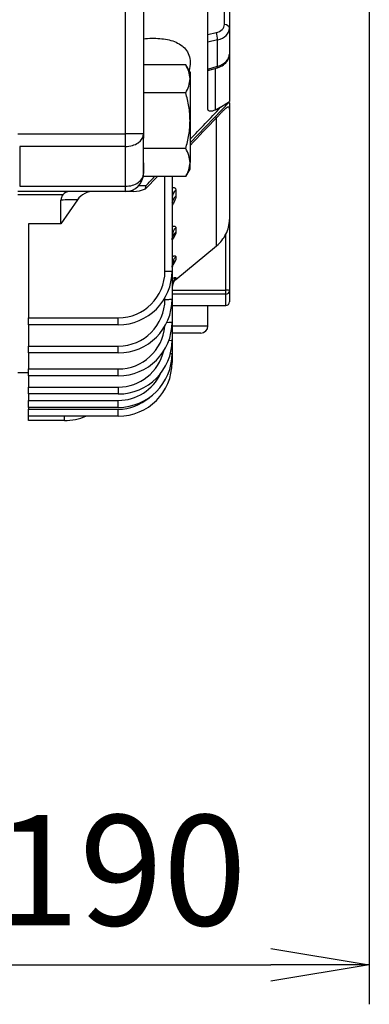
# Model space of a CAD drawing. Units: millimetres. Extents: x 0 to 4557, y -1871 to 2310.
# Drawn here: x 1114 to 1212, y 781 to 1055 of the extents above; entities that cross this region are included whole.
import ezdxf

# ---------------------------------------------------------------- set-up
doc = ezdxf.new("R2010")
doc.units = ezdxf.units.MM
doc.header["$LTSCALE"] = 5
doc.header["$PDMODE"] = 1
doc.layers.get('0').update_dxf_attribs({"color": 3, "linetype": 'CONTINUOUS'})
doc.layers.get('DEFPOINTS').update_dxf_attribs({"linetype": 'CONTINUOUS'})
doc.layers.add('DV2_0', color=7, linetype='CONTINUOUS')
doc.layers.add('T', color=7, linetype='CONTINUOUS')
doc.styles.add('ROMANS', font='romans.shx', dxfattribs={"bigfont": 'whgtxt.shx'})
doc.styles.get("Standard").update_dxf_attribs({"font": 'romans', "height": 3, "bigfont": 'whgtxt'})
doc.dimstyles.get("Standard").update_dxf_attribs({"dimtxt": 0.18, "dimasz": 0.18, "dimexe": 0.18, "dimexo": 0.0625, "dimgap": 0.09, "dimtad": 0, "dimtih": 1, "dimtoh": 1, "dimdec": 4, "dimzin": 0, "dimdsep": 46, "dimtxsty": 'Standard', "dimcen": 0.09, "dimadec": 0, "dimazin": 0, "dimtfac": 1, "dimtdec": 4, "dimtofl": 0, "dimtmove": 0, "dimatfit": 3, "dimfxl": 0, "dimtolj": 1, "dimtzin": 0, "dimarcsym": 0})

# ---------------------------------------------------------------- blocks, each defined once
blk = doc.blocks.new('_OPEN')
at = {"color": 0, "linetype": 'ByBlock'}
for p, q in [((-1, 0.1667), (0, 0)), ((0, 0), (-1, -0.1667)), ((0, 0), (-1, 0))]:
    blk.add_line(p, q, dxfattribs=at)
blk = doc.blocks.new('*D8')
at = {"layer": 'DEFPOINTS', "color": 0}
for p in [(1211.92, 1160.06), (1021.92, 861.51), (1211.92, 791.51)]:
    blk.add_point(p, dxfattribs=at)
at = {"layer": 'T', "color": 2, "lineweight": -2}
for p, q in [((1211.92, 1149.06), (1211.92, 780.51)), ((1021.92, 850.51), (1021.92, 780.51)), ((1049.42, 791.51), (1184.42, 791.51))]:
    blk.add_line(p, q, dxfattribs=at)
at = {"layer": 'T', "color": 2, "lineweight": -2, "xscale": 27.5, "yscale": 27.5, "zscale": 27.5, "rotation": 180}
blk.add_blockref('_OPEN', (1021.92, 791.51), dxfattribs=at)
at = {"layer": 'T', "color": 2, "lineweight": -2, "xscale": 27.5, "yscale": 27.5, "zscale": 27.5}
blk.add_blockref('_OPEN', (1211.92, 791.51), dxfattribs=at)
at = {"layer": 'T', "color": 7, "insert": (1142.72, 817.91), "char_height": 30.8, "attachment_point": 5, "style": 'ROMANS'}
blk.add_mtext('\\A1;\\A1;190', dxfattribs=at)

msp = doc.modelspace()

# ---------------------------------------------------------------- linework, layer by layer
at = {"layer": 'DV2_0', "color": 3, "linetype": 'Continuous', "ltscale": 25.4}
for p, q in [((1143.9165, 1023.351), (1143.9165, 1069.8023)), ((1148.9165, 1065.3686), (1148.9165, 1023.351)), ((1166.9165, 1030.2467), (1166.9165, 1062.7736)), ((1172.9165, 1061.1501), (1172.9165, 1052.7731)), ((1171.495, 1053.8323), (1171.495, 1058.4062)), ((1172.9165, 1052.7731), (1172.9165, 1045.5937)), ((1166.9165, 1051.0907), (1169.192, 1051.592)), ((1169.6266, 1049.5361), (1166.9165, 1048.939)), ((1169.6266, 1042.1861), (1169.6266, 1049.5361)), ((1172.9165, 1045.5937), (1172.9165, 1032.3256)), ((1160.7107, 1042.5862), (1148.9165, 1042.5862)), ((1161.9165, 1040.4977), (1160.7107, 1042.5862)), ((1166.9165, 1041.3882), (1169.6266, 1042.1861)), ((1166.9165, 1040.9723), (1169.5372, 1041.7439)), ((1168.9165, 1041.5611), (1168.9165, 1029.972)), ((1161.9165, 1040.4977), (1161.9165, 1038.6891)), ((1161.9165, 1038.6891), (1161.9165, 1026.9977)), ((1160.7107, 1034.7919), (1148.9165, 1034.7919)), ((1172.9165, 1032.2597), (1161.914, 1020.7988)), ((1170.4511, 1030.7362), (1168.9165, 1029.972)), ((1170.4511, 1030.7362), (1172.9165, 1032.3256)), ((1172.9165, 1031.9593), (1172.9165, 1030.2481)), ((1172.9165, 1030.2481), (1172.9165, 999.4445)), ((1169.3385, 992.107), (1169.3385, 1027.79)), ((1161.9165, 1026.9977), (1161.9165, 1015.3064)), ((1113.9165, 1023.351), (1143.9165, 1023.351)), ((1143.9165, 1019.8154), (1143.9165, 1023.351)), ((1148.9165, 1023.351), (1143.9165, 1023.351)), ((1148.9165, 1023.351), (1148.9165, 1022.1129)), ((1148.9165, 1019.2035), (1148.9165, 1023.351)), ((1114.4165, 1019.8154), (1114.4165, 1008.7241)), ((1143.9165, 1019.8154), (1114.4165, 1019.8154)), ((1143.9165, 1008.7241), (1143.9165, 1019.8154)), ((1148.9165, 1011.4092), (1148.9165, 1019.2035)), ((1160.7107, 1019.2035), (1148.9165, 1019.2035)), ((1148.9165, 1015.2291), (1148.9165, 1012.2597)), ((1161.9165, 1013.4977), (1161.9165, 1015.3064)), ((1160.7107, 1011.4092), (1148.9165, 1011.4092)), ((1149.4694, 1008.0003), (1152.8524, 1011.4092)), ((1154.9165, 985.0024), (1154.9165, 1011.4092)), ((1156.9165, 1011.4092), (1156.9165, 985.0722)), ((1160.7107, 1011.4092), (1161.9165, 1013.4977)), ((1114.4165, 1008.7241), (1143.9165, 1008.7241)), ((1143.9165, 1007.2597), (1143.9165, 1008.7241)), ((1147.6363, 1008.9186), (1149.6532, 1008.8994)), ((1143.9165, 1007.2597), (1113.9165, 1007.2597)), ((1126.4109, 1006.2904), (1113.9165, 1006.2904)), ((1146.1097, 1007.2597), (1143.9165, 1007.2597)), ((1157.9898, 1007.5608), (1157.9898, 1005.9252)), ((1130.5171, 1004.9249), (1125.9165, 998.1919)), ((1125.9165, 998.1919), (1125.9165, 1004.8685)), ((1116.9165, 998.1919), (1116.9165, 972.0024)), ((1125.9165, 998.1919), (1116.9165, 998.1919)), ((1172.9165, 999.4445), (1172.9165, 979.5793)), ((1157.9898, 997.0467), (1157.9898, 995.8913)), ((1171.9165, 979.7529), (1171.9165, 995.3669)), ((1157.9898, 982.733), (1169.3385, 992.107)), ((1157.9898, 988.9914), (1157.9898, 988.1901)), ((1156.9165, 985.0722), (1156.9165, 977.2216)), ((1157.9898, 983.1231), (1157.9898, 982.733)), ((1156.9165, 979.7529), (1171.9165, 979.7529)), ((1171.9165, 978.5945), (1156.9165, 978.5945)), ((1171.9165, 978.5945), (1171.9165, 979.7529)), ((1171.9165, 975.4688), (1171.9165, 978.5945)), ((1172.9165, 979.5793), (1172.9165, 976.4536)), ((1154.9165, 977.1518), (1154.9165, 977.5889)), ((1156.9165, 977.2216), (1156.9165, 970.8149)), ((1156.9165, 975.4688), (1171.9165, 975.4688)), ((1156.9165, 975.4536), (1171.9165, 975.4536)), ((1166.9165, 969.7597), (1166.9165, 975.4536)), ((1171.9165, 975.4536), (1171.9165, 975.4688)), ((1116.9165, 972.0024), (1141.9165, 972.0024)), ((1116.9165, 970.0722), (1116.9165, 972.0024)), ((1116.9165, 970.0722), (1116.9165, 964.1518)), ((1141.9165, 970.0722), (1116.9165, 970.0722)), ((1141.9165, 970.0722), (1141.9165, 972.0024)), ((1156.9165, 970.8149), (1156.9165, 965.7734)), ((1156.9165, 969.7597), (1166.9165, 969.7597)), ((1164.9165, 967.7597), (1156.9165, 967.7597)), ((1116.9165, 964.1518), (1141.9165, 964.1518)), ((1116.9165, 962.2216), (1116.9165, 964.1518)), ((1141.9165, 962.2216), (1141.9165, 964.1518)), ((1156.9165, 965.7734), (1156.9165, 962.0391)), ((1116.9165, 962.2216), (1116.9165, 957.7451)), ((1141.9165, 962.2216), (1116.9165, 962.2216)), ((1156.9165, 962.0391), (1156.9165, 959.5712)), ((1113.9165, 956.7597), (1116.9165, 956.7597)), ((1116.9165, 957.7451), (1141.9165, 957.7451)), ((1116.9165, 955.8149), (1116.9165, 957.7451)), ((1141.9165, 955.8149), (1141.9165, 957.7451)), ((1116.9165, 955.8149), (1116.9165, 952.7036)), ((1141.9165, 955.8149), (1116.9165, 955.8149)), ((1116.9165, 952.7036), (1141.9165, 952.7036)), ((1116.9165, 950.7734), (1116.9165, 952.7036)), ((1116.9165, 950.7734), (1116.9165, 948.9693)), ((1141.9165, 950.7734), (1116.9165, 950.7734)), ((1141.9165, 952.7036), (1141.9165, 950.7734)), ((1116.9165, 948.9693), (1141.9165, 948.9693)), ((1116.9165, 947.0391), (1116.9165, 948.9693)), ((1141.9165, 947.0391), (1141.9165, 948.9693)), ((1116.9165, 947.0391), (1116.9165, 946.5014)), ((1141.9165, 947.0391), (1116.9165, 947.0391)), ((1116.9165, 946.5014), (1141.9165, 946.5014)), ((1116.9165, 944.5712), (1116.9165, 946.5014)), ((1141.9165, 944.5712), (1141.9165, 946.5014)), ((1116.9165, 943.3436), (1116.9165, 944.5712)), ((1141.9165, 944.5712), (1116.9165, 944.5712)), ((1126.9165, 943.3436), (1116.9165, 943.3436)), ((1126.9165, 943.3436), (1126.9165, 944.5712))]:
    msp.add_line(p, q, dxfattribs=at)
for centre, radius, start, end in [((1154.3006, 1038.4678), 7.6191, 1.664238, 32.72001), ((1154.1355, 1038.9614), 7.7857, 327.62038, 357.995372), ((1154.3006, 1015.0851), 7.6191, 1.664238, 32.72001), ((1154.1355, 1015.5787), 7.7857, 327.62038, 357.995372), ((1143.9165, 1012.2597), 5, 270, 0), ((1146.594, 1009.0565), 3.0633, 339.831027, 357.06014), ((1128.068, 1004.9172), 2.1521, 140.353271, 181.298184), ((1128.343, 1004.8541), 2.4075, 92.261262, 143.373142), ((1135.0522, 1001.6898), 5.5707, 89.014876, 144.497217), ((1146.1594, 1015.0249), 7.7654, 269.632896, 295.229891), ((1142.4476, 1011.1502), 16.103, 333.577669, 334.092002), ((1163.7621, 999.5282), 9.1547, 332.964467, 359.476654), ((1163.0478, 999.7308), 9.8841, 309.527422, 333.8002), ((1143.6892, 995.4062), 16.0181, 325.700443, 333.224282), ((1141.9165, 985.0722), 15, 270, 0), ((1141.9165, 985.0024), 13, 270, 0), ((1159.8575, 980.4611), 2.9411, 129.423157, 179.904392), ((1141.9165, 977.2216), 15, 270, 0), ((1141.9165, 977.1518), 13, 270, 0), ((1171.9165, 976.4536), 1, 270, 0), ((1141.9165, 970.8149), 15, 270, 0), ((1141.9165, 970.7451), 13, 270, 355.211991), ((1164.9165, 969.7597), 2, 270, 0), ((1141.9165, 965.7734), 15, 270, 0), ((1141.9165, 965.7036), 13, 270, 347.008796), ((1141.9165, 962.0391), 15, 270, 0), ((1141.9165, 959.5712), 15, 270, 0), ((1141.9165, 961.9693), 13, 270, 335.172917), ((1141.9165, 959.5014), 13, 270, 311.311929), ((1126.9165, 958.3436), 15, 270, 293.341597)]:
    msp.add_arc(centre, radius, start, end, dxfattribs=at)
for centre, major_axis, ratio, start_param, end_param in [((1167.995, 1053.962), (-3.4953, 0.2583), 0.70517524, 1.9719373, 3.19366777), ((1167.9165, 1052.9028), (-4.9967, 0.2589), 0.70615769, 1.95643296, 3.17816344), ((1171.4165, 1052.7731), (-1.5, 0), 0.70710678, 3.14159265, 4.6600291), ((1169.1135, 1050.5328), (0.3227, -1.4649), 0.2763329, 0.76340312, 2.31629854), ((1167.9165, 1045.464), (4.9967, 0.2589), 0.70615769, 5.02488404, 6.24661452), ((1169.1135, 1043.1828), (-0.4237, 1.4389), 0.20677114, 3.14159265, 3.88818257), ((1172.5496, 1024.6577), (3.6069, -3.4627), 0.01623237, 2.68401741, 3.14159265), ((1143.9165, 1023.351), (5, 0), 0.70710678, 4.71238898, 6.28318531), ((1143.9165, 1012.2597), (5, 0), 0.70710678, 4.71238898, 6.28318531), ((1159.9165, 1005.5596), (3, 0), 0.87023496, 2.26817345, 3.14159265), ((1159.9165, 1003.9081), (3, 0), 0.87718817, 2.26817345, 3.14159265), ((1159.9165, 994.9428), (-3, 0), 0.91493328, 5.4097661, 6.28318531), ((1159.9165, 993.7761), (-3, 0), 0.91984515, 5.4097661, 6.28318531), ((1159.9165, 986.8087), (-3, 0), 0.94917871, 5.4097661, 6.28318531), ((1159.9165, 985.9995), (-3, 0), 0.95258552, 5.4097661, 6.28318531), ((1154.9165, 985.0722), (2, 0), 0.0348995, 4.71238898, 6.28318531), ((1159.9165, 980.883), (-3, 0), 0.97412669, 5.4097661, 6.28318531), ((1171.9165, 979.5793), (1, 0), 0.17364818, 0, 1.57079633), ((1171.9165, 979.5793), (-1, 0), 0.98480775, 1.57079633, 3.14159265), ((1154.9165, 977.2216), (2, 0), 0.0348995, 4.71238898, 6.28318531), ((1171.9165, 976.4536), (-1, 0), 0.98480775, 1.57079633, 3.14159265), ((1154.9165, 970.8149), (2, 0), 0.0348995, 4.98110644, 6.28318531), ((1154.9165, 965.7734), (-2, 0), 0.0348995, 2.15706456, 3.14159265), ((1154.9165, 962.0391), (2, 0), 0.0348995, 5.5725963, 6.28318531), ((1154.9165, 959.5712), (2, 0), 0.0348995, 5.82122682, 6.28318531)]:
    msp.add_ellipse(centre, major_axis=major_axis, ratio=ratio, start_param=start_param, end_param=end_param, dxfattribs=at)
for points, knots in [([(1148.9165, 1049.8767), (1150.5028, 1050.0157), (1152.031, 1050.0412), (1154.9347, 1049.8045), (1156.3218, 1049.5419), (1158.19, 1048.8328), (1158.7702, 1048.546), (1159.8246, 1047.8482), (1160.3019, 1047.4321), (1161.0876, 1046.4757), (1161.4, 1045.9347), (1161.8324, 1044.7031), (1161.9479, 1044.0074), (1161.9507, 1042.5599), (1161.8416, 1041.7929), (1161.6375, 1040.9994)], [0, 0, 0, 0, 0.125, 0.125, 0.25, 0.25, 0.3125, 0.3125, 0.375, 0.375, 0.4375, 0.4375, 0.5, 0.5, 0.561060575, 0.561060575, 0.561060575, 0.561060575]), ([(1169.5372, 1041.7439), (1169.8839, 1041.8611), (1170.7187, 1042.1597), (1171.9126, 1043.0168), (1172.7615, 1044.2929), (1172.87, 1045.1346), (1172.9165, 1045.5937)], [0, 0, 0, 0, 0.17122288, 0.48599346, 0.75964045, 1, 1, 1, 1]), ([(1161.9165, 1026.9977), (1161.9165, 1027.6566), (1161.8884, 1028.3177), (1161.7772, 1029.644), (1161.6944, 1030.3022), (1161.3775, 1032.2548), (1161.0745, 1033.5317), (1160.7107, 1034.7919)], [0, 0, 0, 0, 0.25, 0.25, 0.5, 0.5, 1, 1, 1, 1]), ([(1168.9165, 1029.972), (1168.6712, 1029.8499), (1168.4343, 1029.7595), (1168.0914, 1029.6712), (1167.9795, 1029.6501), (1167.7684, 1029.6267), (1167.6682, 1029.6239), (1167.4792, 1029.6384), (1167.3897, 1029.6559), (1167.2311, 1029.7126), (1167.1613, 1029.7515), (1167.0436, 1029.854), (1166.997, 1029.917), (1166.9336, 1030.0647), (1166.9165, 1030.1509), (1166.9165, 1030.2467)], [0, 0, 0, 0, 0.25, 0.25, 0.375, 0.375, 0.5, 0.5, 0.625, 0.625, 0.75, 0.75, 0.875, 0.875, 1, 1, 1, 1]), ([(1172.9165, 1030.2481), (1172.9165, 1030.4269), (1172.8903, 1030.5766), (1172.7816, 1030.7221), (1172.7336, 1030.7573), (1172.6033, 1030.7876), (1172.5217, 1030.7832), (1172.3068, 1030.7118), (1172.173, 1030.6446), (1171.8251, 1030.4063), (1171.6064, 1030.2312), (1171.2632, 1029.9116), (1171.1902, 1029.8419), (1171.0399, 1029.6944), (1170.885, 1029.5389), (1170.7208, 1029.3671), (1170.5519, 1029.187), (1170.4647, 1029.0923), (1170.204, 1028.8049), (1170.0288, 1028.6057), (1169.6786, 1028.1983), (1169.5072, 1027.9943), (1169.3385, 1027.79)], [0, 0, 0, 0, 0.25, 0.25, 0.375, 0.375, 0.5, 0.5, 0.625, 0.625, 0.75, 0.75, 0.78125, 0.78125, 0.8125, 0.84375, 0.84375, 0.875, 0.875, 0.9375, 0.9375, 1, 1, 1, 1]), ([(1160.7107, 1019.2035), (1161.0766, 1020.4711), (1161.3836, 1021.7695), (1161.8032, 1024.372), (1161.9165, 1025.6806), (1161.9165, 1026.9977)], [0, 0, 0, 0, 0.5, 0.5, 1, 1, 1, 1]), ([(1156.928, 1008.3066), (1156.9588, 1008.3138), (1156.989, 1008.3202), (1157.1275, 1008.3458), (1157.2281, 1008.3545), (1157.4125, 1008.3488), (1157.4969, 1008.334), (1157.644, 1008.2824), (1157.707, 1008.2458), (1157.8137, 1008.1531), (1157.8575, 1008.0964), (1157.9597, 1007.903), (1157.9898, 1007.7438), (1157.9898, 1007.5608)], [0.608098939, 0.608098939, 0.608098939, 0.608098939, 0.625, 0.625, 0.6875, 0.6875, 0.75, 0.75, 0.8125, 0.8125, 0.875, 0.875, 1, 1, 1, 1]), ([(1157.9898, 1005.9252), (1157.9898, 1005.7111), (1157.9425, 1005.4689), (1157.7779, 1004.9431), (1157.6586, 1004.6566), (1157.3699, 1004.0696), (1157.2002, 1003.7672), (1156.995, 1003.4345), (1156.981, 1003.4119), (1156.9668, 1003.3892)], [0, 0, 0, 0, 0.125, 0.125, 0.25, 0.25, 0.375, 0.375, 0.384105513, 0.384105513, 0.384105513, 0.384105513]), ([(1156.9218, 997.4472), (1156.9445, 997.4552), (1156.9671, 997.4628), (1157.2083, 997.5404), (1157.394, 997.5704), (1157.6213, 997.5538), (1157.6882, 997.5376), (1157.8003, 997.4863), (1157.8463, 997.4511), (1157.9193, 997.3629), (1157.9463, 997.3096), (1157.9814, 997.1888), (1157.9898, 997.1211), (1157.9898, 997.0467)], [0.612268859, 0.612268859, 0.612268859, 0.612268859, 0.625, 0.625, 0.75, 0.75, 0.8125, 0.8125, 0.875, 0.875, 0.9375, 0.9375, 1, 1, 1, 1]), ([(1157.9898, 995.8913), (1157.9898, 995.7241), (1157.9425, 995.5259), (1157.7753, 995.0825), (1157.6536, 994.8351), (1157.3728, 994.3452), (1157.2175, 994.1022), (1157.0435, 993.8505)], [0, 0, 0, 0, 0.125, 0.125, 0.25, 0.25, 0.363644095, 0.363644095, 0.363644095, 0.363644095]), ([(1156.9336, 993.7499), (1156.9291, 993.843), (1156.9182, 994.0386), (1156.9659, 994.203), (1156.9762, 994.2355), (1156.976, 994.236)], [0, 0, 0, 0, 0.036154645, 0.089444049, 0.129253162, 0.129253162, 0.129253162, 0.129253162]), ([(1156.9326, 989.0899), (1156.9453, 989.0956), (1156.9579, 989.1012), (1157.0784, 989.1543), (1157.1809, 989.194), (1157.3672, 989.2542), (1157.4521, 989.2752), (1157.6813, 989.3106), (1157.8, 989.2957), (1157.9528, 989.1942), (1157.9898, 989.1072), (1157.9898, 988.9914)], [0.6177557, 0.6177557, 0.6177557, 0.6177557, 0.625, 0.625, 0.6875, 0.6875, 0.75, 0.75, 0.875, 0.875, 1, 1, 1, 1]), ([(1156.9389, 986.1603), (1156.9435, 986.2712), (1156.9514, 986.4944), (1157.0295, 986.7128), (1157.0536, 986.7692), (1157.0551, 986.773), (1157.0551, 986.773)], [0, 0, 0, 0, 0.040452428, 0.095891889, 0.141328264, 0.148913317, 0.148913317, 0.148913317, 0.148913317]), ([(1156.9405, 982.9427), (1156.9469, 982.9463), (1156.9533, 982.9498), (1157.0661, 983.0118), (1157.168, 983.0641), (1157.3551, 983.152), (1157.4403, 983.1876), (1157.594, 983.242), (1157.6624, 983.2608), (1157.7814, 983.2808), (1157.8319, 983.2817), (1157.951, 983.2578), (1157.9898, 983.2065), (1157.9898, 983.1231)], [0.62127878, 0.62127878, 0.62127878, 0.62127878, 0.625, 0.625, 0.6875, 0.6875, 0.75, 0.75, 0.8125, 0.8125, 0.875, 0.875, 1, 1, 1, 1])]:
    msp.add_open_spline(points, degree=3, knots=knots, dxfattribs=at)
for points in [[(1161.9061, 1021.7618), (1164.7492, 1024.7472), (1167.5978, 1027.7389), (1170.4511, 1030.7362)], [(1169.3385, 1027.79), (1166.8639, 1025.2269), (1164.3897, 1022.664), (1161.9162, 1020.1015)], [(1149.6532, 1008.8994), (1150.4488, 1009.7343), (1151.2449, 1010.5698), (1152.0415, 1011.4059)], [(1130.5171, 1004.9249), (1129.0111, 1004.9061), (1127.4767, 1004.8872), (1125.9165, 1004.8685)]]:
    msp.add_open_spline(points, degree=3, dxfattribs=at)

# ---------------------------------------------------------------- dimensions: what is measured, and where the dimension line sits
at = {"layer": 'T'}
dim = msp.add_linear_dim(base=(1211.9165, 791.508), p1=(1021.9165, 861.508), p2=(1211.9165, 1160.0597), text='\\A1;<>', dimstyle='Standard', override={"dimscale": 11, "dimtxt": 2.8, "dimasz": 2.5, "dimexe": 1, "dimexo": 1, "dimgap": 1, "dimtad": 1, "dimtih": 0, "dimtoh": 0, "dimdec": 3, "dimrnd": 0.005, "dimzin": 8, "dimtxsty": 'ROMANS', "dimblk": 'OPEN', "dimcen": 0, "dimclrd": 2, "dimclre": 2, "dimclrt": 7, "dimazin": 2, "dimtfac": 0.55, "dimtdec": 3, "dimtix": 1, "dimtofl": 1, "dimatfit": 0, "dimldrblk": 'OPEN'}, dxfattribs=at)
dim.commit()
dim.dimension.update_dxf_attribs({"geometry": '*D8', "text_midpoint": (1142.7189, 791.508), "dimtype": 160})

doc.saveas('drawing.dxf')
